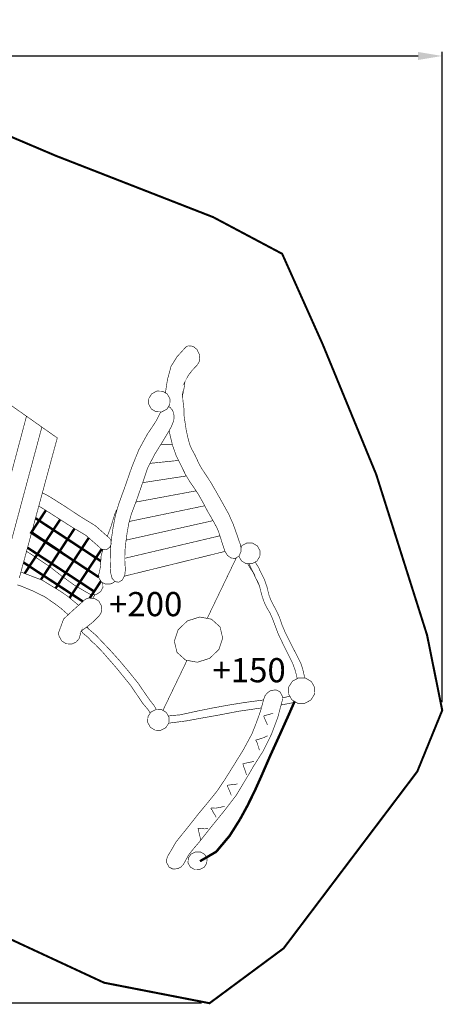
# Model space of a CAD drawing. Extents: x -579 to 809, y -1716 to -495.
# Drawn here: x 284 to 809, y -1716 to -495 of the extents above; entities that cross this region are included whole.
import ezdxf

# ---------------------------------------------------------------- set-up
doc = ezdxf.new("R2010")
doc.units = 0
doc.header["$LTSCALE"] = 20
doc.header["$MEASUREMENT"] = 0
doc.header["$PDMODE"] = 35
doc.header["$PDSIZE"] = 0.000315
doc.linetypes.add('STRICHLINIEX2', pattern=[1.5, 1, -0.5])
doc.layers.get('0').update_dxf_attribs({"linetype": 'CONTINUOUS'})
doc.layers.get('Defpoints').update_dxf_attribs({"linetype": 'CONTINUOUS'})
doc.styles.get("Standard").update_dxf_attribs({"font": 'ARIAL.TTF', "height": 30})
doc.dimstyles.new('Kopie von ISO-25', dxfattribs={"dimtxt": 30, "dimasz": 30, "dimexe": 5, "dimexo": 10, "dimgap": 10, "dimtad": 1, "dimdec": 0, "dimtxsty": 'Standard', "dimcen": 2.5, "dimclrd": 256, "dimclre": 256, "dimclrt": 256, "dimadec": 0, "dimazin": 0, "dimtfac": 1, "dimtdec": 0, "dimtmove": 0, "dimatfit": 3, "dimfxl": 0, "dimarcsym": 0})

# ---------------------------------------------------------------- blocks, each defined once
blk = doc.blocks.new('*D4')
at = {"linetype": 'Continuous', "lineweight": -2}
for p, q in [((-491.9762430910006, -1264.853754631596), (-491.9762430910005, -535.1952571711918)), ((808.0217249136699, -1341.699754004022), (808.0217249136699, -535.1952571711918)), ((-461.9762430910005, -540.1952571711918), (778.0217249136699, -540.1952571711918))]:
    blk.add_line(p, q, dxfattribs=at)
at = {"linetype": 'Continuous'}
for points in [[(-461.9762430910005, -535.1952571711918), (-461.9762430910005, -545.1952571711918), (-491.9762430910005, -540.1952571711918)], [(778.0217249136699, -535.1952571711918), (778.0217249136699, -545.1952571711918), (808.0217249136699, -540.1952571711918)]]:
    blk.add_solid(points, dxfattribs=at)
at = {"layer": 'Defpoints', "color": 0, "linetype": 'Continuous'}
for p in [(808.0217249136699, -540.1952571711918), (-491.9762430910006, -1274.853754631596), (808.0217249136699, -1351.699754004022)]:
    blk.add_point(p, dxfattribs=at)
at = {"linetype": 'Continuous', "insert": (158.0227409113347, -514.8678356159394), "char_height": 30, "attachment_point": 5}
blk.add_mtext('1300', dxfattribs=at)
blk = doc.blocks.new('*D5')
at = {"linetype": 'Continuous', "lineweight": -2}
for p, q in [((133.4883863179897, -584.9715282993595), (-539.197084516023, -584.9715282993594)), ((-534.197084516023, -614.9715282993594), (-534.1970845160232, -1684.969719041979)), ((509.6434877399565, -1714.969719041979), (-539.1970845160231, -1714.969719041979))]:
    blk.add_line(p, q, dxfattribs=at)
at = {"linetype": 'Continuous'}
for points in [[(-539.197084516023, -614.9715282993594), (-529.197084516023, -614.9715282993594), (-534.197084516023, -584.9715282993594)], [(-539.1970845160232, -1684.969719041979), (-529.1970845160232, -1684.969719041979), (-534.1970845160232, -1714.969719041979)]]:
    blk.add_solid(points, dxfattribs=at)
at = {"layer": 'Defpoints', "color": 0, "linetype": 'Continuous'}
for p in [(143.4883863179897, -584.9715282993595), (-534.1970845160232, -1714.969719041979), (519.6434877399565, -1714.96971904198)]:
    blk.add_point(p, dxfattribs=at)
at = {"linetype": 'Continuous', "insert": (-559.5245060712754, -1149.97062367067), "char_height": 30, "attachment_point": 5, "rotation": 90}
blk.add_mtext('1130', dxfattribs=at)

msp = doc.modelspace()

# ---------------------------------------------------------------- linework, layer by layer
at = {"linetype": 'STRICHLINIEX2', "const_width": 2.539994161921111, "flags": 128}
msp.add_lwpolyline([(-250.7237876004906, -1376.900560080939), (-343.8425135706805, -1402.904512311855), (-427.5114452608591, -1364.015677696345), (-491.9762430910006, -1274.853754631596), (-487.6292970822889, -1165.915183022713), (-487.1063122843493, -1015.491394766005), (-488.1192619561235, -910.9947649474893), (-437.4453624281325, -845.6897370485843), (-239.9128104491058, -647.6433442506009), (-157.7290133454025, -615.6853917047257), (143.4883863179897, -584.9715282993595), (328.8048363752568, -663.8091370941478), (524.0973675028853, -740.0371558869786), (609.6512288606255, -785.5309913211474), (659.8879953933498, -897.7657133539556), (726.21791093659, -1059.177262355719), (789.207734156904, -1258.378844498543), (808.0217249136699, -1351.699754004022), (777.1209179379863, -1427.579539597254), (611.4840886478677, -1646.868919569048), (519.6434877399565, -1714.96971904198), (388.9287841826751, -1689.531931509756), (186.4412115925728, -1595.349963983386), (56.9835511460262, -1499.410320496966), (-76.74917347444986, -1401.120420412521), (-140.2030536281469, -1314.176674249378), (-250.7237876004906, -1376.900560080939)], dxfattribs=at)
at = {"linetype": 'Continuous'}
for points, const_width in [([(465.0618612680012, -958.1395214824488), (465.0539332119481, -957.9323330632944), (466.149940692817, -949.9150954906065), (467.5474454807061, -941.210535497703), (472.0066592313747, -924.9581288532345), (479.4231881847682, -913.1171840691907), (489.4754690799872, -902.0707494589958), (489.4785170729815, -902.0765914455682), (490.7030482584436, -900.9950619314221), (492.0962350562573, -900.1713418247111), (493.645377495613, -899.6376890512915), (499.199582729486, -900.2345876793429), (504.0306516254599, -904.0742968539191), (507.099472571893, -910.330556474147), (507.6171233820925, -915.3094530303448), (506.6872315194131, -919.7767947623317), (504.4964865547562, -923.3076406468181), (504.4985185500858, -923.3106886398124)], 0.7619982485763334), ([(504.4985185500858, -923.3106886398124), (498.1117032299352, -930.1229529820848), (493.3220362388005, -936.3990245567757), (488.9303863328389, -944.8485691358226), (489.1074239259248, -944.5866957377284), (488.3108817567463, -950.622991863534), (487.3172360406028, -956.2795588621323), (485.9494491844083, -962.1266254228747), (485.9453851937492, -960.9175882018003), (486.8694350698561, -969.1725692280438), (487.867652775491, -977.2482266664558), (488.1305421712499, -985.4544398047906), (487.9184526587295, -985.4115139034541), (489.3365313993302, -994.9563039651212), (490.7350521848838, -1004.122888896078), (492.8244513824801, -1013.670472951324), (494.9580464784939, -1021.654182601074), (497.2760451506631, -1027.273411685492), (501.3065078867995, -1034.523317021863), (503.8846019611494, -1040.102668197939), (506.5592158136524, -1045.776507156839), (509.4634451383929, -1051.097286927231), (521.5952192539768, -1069.640006307504), (532.5077961718384, -1088.711298472872), (543.3423952689292, -1108.229121611907), (548.8999024952125, -1120.70176294402), (553.4035661437149, -1133.337217901913), (557.8483019276606, -1146.281028151063), (557.8472859299958, -1146.282044148728), (558.0271175166598, -1146.806298943748), (558.1922171371847, -1147.339189718919), (558.3413147944894, -1147.882240470738), (558.642050103261, -1154.784674605758), (556.2112756903024, -1160.318813885752), (551.571214355305, -1163.294163047027), (546.410962215946, -1162.861094042419), (541.8062067997993, -1159.589835561281), (538.5852402030671, -1154.137992092134), (535.8847184101126, -1146.091290587167), (533.3975561267595, -1138.077609006306), (530.8253040389818, -1130.094153355972), (528.7265068629864, -1125.255210478096), (526.0536710063969, -1120.289267892124), (523.5154548403891, -1115.648190559462), (517.4103248727955, -1105.225070516602), (511.9366374538556, -1094.728290643047), (506.0354690174643, -1084.23430476307), (500.6654133603306, -1075.996849696544), (495.1272100896779, -1068.069527917188), (490.0205518271355, -1059.625317325881), (484.0805214800667, -1047.599714966266), (478.2946687786266, -1035.856813956872), (473.8456150046056, -1023.25336292542), (470.907095758679, -1011.282624439702), (469.6046770479813, -1004.754125526706)], 0.7619982485763334), ([(454.3844337353822, -955.7654640437595), (461.4806694249575, -955.9755215609504), (467.3246879927055, -959.5068754442692), (470.6594463278918, -965.5995594404694), (470.365061004525, -972.5388234908379), (466.6868954586471, -978.2914022687569), (460.4164118711125, -981.619556619122), (453.3204301809535, -981.4094991019313), (447.4764116132054, -977.8781452186123), (444.1416532780191, -971.7854612224121), (444.4360386013858, -964.8461971720436), (448.1142041472639, -959.0936183941246), (454.3844337353822, -955.7654640437595)], 0.7619982485763334), ([(270.8463985663298, -984.33501883284), (273.6940750452221, -973.5174832414261), (280.0610784109097, -978.0201308922638), (286.4235097871059, -982.503982586303), (292.7839091679725, -986.9784363019432), (286.7664089989652, -1009.638740218106), (280.7448448392988, -1032.296250140691), (274.7227726808001, -1054.945378082542), (268.7037485152956, -1077.580282057085), (262.691074335196, -1100.19512007775), (256.6745901638535, -1122.834596041785), (250.6583599919271, -1145.477119998815), (244.6439078159141, -1168.11659596285), (238.6325036328954, -1190.746673948486), (232.6251634405358, -1213.361003970319), (226.0630885232126, -1210.476586600041), (219.4786616572645, -1207.567785285809), (212.8561348788876, -1204.637902020033)], 0.7619982485763334), ([(468.5496729878915, -975.378054745635), (470.3869049543176, -975.676478279059), (473.9733767109502, -979.7158309947622), (475.6774587941832, -986.163606174799), (475.678728791264, -988.8725099484878), (475.3277015980866, -991.4820999504456), (474.6573971387556, -993.9304003231213), (474.6634931247443, -993.9344643137804), (474.6431731714488, -993.9852641970188), (474.6228532181534, -994.0363180796735), (474.602533264858, -994.0863559646632), (474.4577535976285, -994.4749750714373), (474.3056079473296, -994.8564821945577), (474.1455883151285, -995.2303693351926), (473.1643885703784, -997.6845116944407), (472.1356909348003, -1000.090648164029), (471.0046315344969, -1002.397470861885), (461.4654294599859, -1018.455567952967), (451.7253138472671, -1034.100153994488), (442.9755419582812, -1051.072394984444), (436.3700331407891, -1070.558468196455), (429.6634325556527, -1089.846167864419), (422.5207149729142, -1108.944129968487), (419.5979436907917, -1119.673319307858), (417.5217524628374, -1131.388026382055), (415.9896279843665, -1142.661028471493), (414.7498568339328, -1154.426281429512), (414.6434310785484, -1165.523769922361), (415.3297375010994, -1177.376144680134), (414.5512292904706, -1184.403038529088), (411.6243940176889, -1189.962323751285), (407.1786422360784, -1192.857917095875), (402.48193903127, -1192.09515684905), (398.8957212740537, -1188.055550133931), (397.1916391908208, -1181.60802895331)], 0.7619982485763334), ([(232.6251634405358, -1213.361003970319), (238.6325036328954, -1190.746673948486), (244.6439078159141, -1168.11659596285), (250.6583599919271, -1145.477119998815), (256.6745901638535, -1122.834596041785), (262.691074335196, -1100.19512007775), (268.7037485152956, -1077.580282057085), (274.7227726808001, -1054.945378082542), (280.7448448392988, -1032.296250140691), (286.7664089989652, -1009.638740218106), (292.7839091679725, -986.9784363019432), (299.1651365009669, -991.4772739615379), (305.5105499162783, -995.9651896462362), (311.83792937304, -1000.447517343778), (305.8925650382312, -1022.63766834057), (299.9433907121796, -1044.825025343783), (293.9939623867118, -1067.003746366846), (288.0475820542383, -1089.167989423186), (282.1080597060019, -1111.312166525646), (276.1632033700255, -1133.48148957031), (270.219363031714, -1155.654114607384), (264.2778086881481, -1177.823183652632), (264.2526080074393, -1177.917217619859)], 0.7619982485763334), ([(397.1916391908208, -1181.60802895331), (396.4850128149743, -1167.21210404179), (396.6198865049723, -1153.484959593104), (398.0887651288114, -1139.033154810021), (400.18400631298, -1124.530042144868), (403.0089878198687, -1110.085349345439), (406.9076248590014, -1096.290133053212), (415.1303479593887, -1073.600365204771), (423.0927216581789, -1050.681489882925), (431.9646672663531, -1028.652628515415), (442.9166140937247, -1008.632394531153), (448.4306874198392, -1000.619982947373), (454.0489005065924, -991.9047549789891), (458.5535801527595, -982.6243783095781), (458.5586601410834, -982.6274263025723), (459.072760939162, -981.5797814349318)], 0.7619982485763334), ([(282.1080597060019, -1111.312166525646), (288.0475820542383, -1089.167989423186), (293.9939623867118, -1067.003746366846), (299.9433907121796, -1044.825025343783), (305.8925650382312, -1022.63766834057), (311.83792937304, -1000.447517343778), (318.2290626832659, -1004.942037013298), (324.598098044283, -1009.412680737695), (330.9529094379935, -1013.857416521641), (325.0611389800013, -1035.58147858972), (319.1696225214253, -1057.302746664221), (313.2811540558436, -1079.019188749814), (307.3982735774181, -1100.72877285117), (301.5237750797269, -1122.429212973543), (295.6495305814519, -1144.143115064974), (289.7768100796741, -1165.849905172752), (283.9043435773125, -1187.551107293373)], 0.7619982485763334), ([(459.3062289743471, -1021.923678509515), (463.4908208047018, -1021.893196051711), (469.8766201271877, -1021.844428163802), (473.4935017456796, -1021.818948042549)], 0.7619982485763334), ([(473.4935017456796, -1021.818948042549), (469.8766201271877, -1021.844428163802), (463.4908208047018, -1021.893196051711), (459.3062289743471, -1021.923678509515)], 0.7619982485763334), ([(445.8909245454128, -1045.417324603809), (449.2109736263814, -1045.079024759975), (459.1746087253492, -1044.062265096958), (469.1384978237334, -1043.045251434525), (479.0988309302909, -1042.028491771508), (481.2279805193256, -1041.810230190947)], 0.7619982485763334), ([(481.2279805193256, -1041.810230190947), (479.0988309302909, -1042.028491771508), (469.1384978237334, -1043.045251434525), (459.1746087253492, -1044.062265096958), (449.2109736263814, -1045.079024759975), (445.8909245454128, -1045.417324603809)], 0.7619982485763334), ([(436.7768081208065, -1069.358492954511), (440.561023507959, -1068.778694287196), (454.254640033708, -1066.679389112369), (467.9474945612086, -1064.580337936957), (481.6413650863739, -1062.480016764464), (490.8878158103297, -1061.059397958624)], 0.7619982485763334), ([(490.8878158103297, -1061.059397958624), (481.6413650863739, -1062.480016764464), (467.9474945612086, -1064.580337936957), (454.254640033708, -1066.679389112369), (440.561023507959, -1068.778694287196), (436.7768081208065, -1069.358492954511)], 0.7619982485763334), ([(312.4946267397175, -1081.921709203879), (320.915868507746, -1086.374503843905), (340.4367396397745, -1098.718113472593), (359.248952400627, -1111.150114898116), (378.2514107242074, -1122.863551975231), (395.2427016703787, -1137.892189432486), (395.7677184636478, -1138.426350204738), (396.2470153620023, -1139.010040863147), (396.6767823741994, -1139.641229412385), (396.6808463648584, -1139.646817399541), (396.6854183543499, -1139.652405386697), (396.6897363444252, -1139.65824737327), (396.6877043490957, -1139.660025369183), (396.9198598154952, -1140.061090447351), (397.1314413291832, -1140.476887491657), (397.3216868919111, -1140.909194498016), (397.8517836735041, -1145.322434354354), (396.1662435476533, -1149.301843207836), (392.6277776806809, -1151.991189026478), (388.654718812604, -1152.574625685471), (384.9623292994192, -1151.33866452628), (382.1726537113813, -1148.546194944664)], 0.7619982485763334), ([(428.3274625850987, -1093.41824019883), (432.7165055382818, -1092.604093525433), (449.9805918574434, -1089.393540904764), (467.2395981882812, -1086.180194290518), (484.5036845074428, -1082.965323679774), (501.777930803252, -1079.748421073701), (502.9667880803252, -1079.527068386552)], 0.7619982485763334), ([(502.9667880803252, -1079.527068386552), (501.777930803252, -1079.748421073701), (484.5036845074428, -1082.965323679774), (467.2395981882812, -1086.180194290518), (449.9805918574434, -1089.393540904764), (432.7165055382818, -1092.604093525433), (428.3274625850987, -1093.41824019883)], 0.7619982485763334), ([(382.1726537113813, -1148.546194944664), (366.5976635098972, -1134.888392336598), (348.0597701185321, -1123.809699800547), (330.4428786102797, -1112.496311803934), (311.210042816213, -1100.20782004856), (307.9973972558669, -1098.517827731325)], 0.7619982485763334), ([(420.1964761444429, -1117.476168932028), (431.4165365262106, -1115.144509717153), (450.93867765532, -1111.086869043484), (470.4625967803429, -1107.023132383826), (489.9796579211286, -1102.954569735261), (509.5099270315561, -1098.882197095453), (513.6518997281834, -1098.017614482902)], 0.7619982485763334), ([(513.6518997281834, -1098.017614482902), (509.5099270315561, -1098.882197095453), (489.9796579211286, -1102.954569735261), (470.4625967803429, -1107.023132383826), (450.93867765532, -1111.086869043484), (431.4165365262106, -1115.144509717153), (420.1964761444429, -1117.476168932028)], 0.7619982485763334), ([(316.7774345374917, -1103.765009846175), (308.4838670822231, -1116.376152886269), (303.9665961000489, -1113.405414380011)], 3.009893081876517), ([(308.4838670822231, -1116.376152886269), (316.7774345374917, -1103.765009846175)], 3.009893081876517), ([(392.9249055543497, -1135.842120509649), (397.1090893805584, -1124.949903179833), (402.4446011170899, -1107.686324859504), (402.4486651077489, -1107.686324859504), (404.0783253620375, -1103.872269625963), (405.056424032995, -1102.840554530968)], 0.7619982485763334), ([(298.5867798302975, -1131.426126294484), (308.4838670822231, -1116.376152886269), (326.0718026570297, -1127.942270301992), (316.1749694045203, -1142.992243710208), (298.5867798302975, -1131.426126294484)], 3.009893081876517), ([(303.9665961000489, -1113.405414380011), (308.4838670822231, -1116.376152886269), (299.4414346984511, -1130.126498160316)], 3.009893081876517), ([(334.5114002133473, -1115.109074869799), (326.0718026570297, -1127.942270301992), (308.4838670822231, -1116.376152886269)], 3.009893081876517), ([(326.0718026570297, -1127.942270301992), (334.5114002133473, -1115.109074869799)], 3.009893081876517), ([(416.2655826398677, -1140.63062072606), (432.9047191056802, -1136.901337709921), (454.1291643221092, -1132.144436643475), (475.3536095385382, -1127.387281577613), (496.5833887427073, -1122.628348515837), (517.8218039270267, -1117.863065468657), (523.9709498036505, -1116.481053960714)], 0.7619982485763334), ([(523.9709498036505, -1116.481053960714), (517.8218039270267, -1117.863065468657), (496.5833887427073, -1122.628348515837), (475.3536095385382, -1127.387281577613), (454.1291643221092, -1132.144436643475), (432.9047191056802, -1136.901337709921), (416.2655826398677, -1140.63062072606)], 0.7619982485763334), ([(299.0138676121593, -1131.706982229711), (316.1749694045203, -1142.992243710208), (306.2768661549298, -1158.042979116671), (294.0622212210954, -1150.010138893359)], 3.009893081876517), ([(299.5157793868734, -1129.851686091139), (306.3063300872082, -1134.536349145756), (320.6184351913851, -1143.917309583979), (334.8749144234158, -1153.395043799772), (347.5527872838127, -1163.548924461467), (360.7401829730909, -1173.55091347228), (374.4508174597249, -1182.100025822474), (380.3166799772655, -1185.31210243964), (381.1434480769708, -1185.687767576188), (381.9394822473168, -1186.123630574374), (382.3628972381032, -1186.398194243841)], 0.7619982485763334), ([(316.1749694045203, -1142.992243710208), (326.0718026570297, -1127.942270301992), (343.6597382318362, -1139.5081337183), (333.7629049793268, -1154.558107126515), (316.1749694045203, -1142.992243710208)], 3.009893081876517), ([(352.312296239268, -1126.351112052659), (343.6597382318362, -1139.5081337183), (326.0718026570297, -1127.942270301992)], 3.009893081876517), ([(343.6597382318362, -1139.5081337183), (352.312296239268, -1126.351112052659)], 3.009893081876517), ([(414.6662311449422, -1163.146305242612), (433.6080434891162, -1158.675183663573), (456.6917644320714, -1153.215212213107), (479.7785333680209, -1147.755240762642), (502.8602223156466, -1142.298825304003), (525.9543572346658, -1136.835043862294), (532.4976891986032, -1135.284707118395)], 0.7619982485763334), ([(532.4976891986032, -1135.284707118395), (525.9543572346658, -1136.835043862294), (502.8602223156466, -1142.298825304003), (479.7785333680209, -1147.755240762642), (456.6917644320714, -1153.215212213107), (433.6080434891162, -1158.675183663573), (414.6662311449422, -1163.146305242612)], 0.7619982485763334), ([(306.2768661549298, -1158.042979116671), (316.1749694045203, -1142.992243710208), (333.7629049793268, -1154.558107126515), (323.8648017297364, -1169.609096532395), (306.2768661549298, -1158.042979116671)], 3.009893081876517), ([(333.7629049793268, -1154.558107126515), (343.6597382318362, -1139.5081337183), (361.2476738066428, -1151.073997134608), (351.3508405541334, -1166.123970542823), (333.7629049793268, -1154.558107126515)], 3.009893081876517), ([(369.9556080869494, -1137.832994137878), (361.2476738066428, -1151.073997134608), (343.6597382318362, -1139.5081337183)], 3.009893081876517), ([(361.2476738066428, -1151.073997134608), (369.9556080869494, -1137.832994137878)], 3.009893081876517), ([(565.9902532136987, -1144.131177092413), (573.0864889032739, -1144.341234609604), (578.930507471022, -1147.872334493507), (582.2652658062083, -1153.965018489707), (581.9708804828416, -1160.904536539491), (578.2927149369635, -1166.657369316826), (572.0222313494289, -1169.986031666024), (564.92624965927, -1169.775974148833), (559.0819770921057, -1166.244620265514), (555.9352890683448, -1160.495784943865)], 0.7619982485763334), ([(558.412032622695, -1149.505346029426), (559.7197696261641, -1147.45983944161), (565.9902532136987, -1144.131177092413)], 0.7619982485763334), ([(294.0622212210954, -1150.010138893359), (306.2768661549298, -1158.042979116671), (296.3800329024205, -1173.093968522551), (289.110183011962, -1168.313368988115)], 3.009893081876517), ([(368.7477685679634, -1206.235050349049), (352.0808348762695, -1196.426100894542), (336.5147346543521, -1185.254952570997), (321.2658797032587, -1173.266180126729), (300.9471964049708, -1159.741473212748), (292.8511412704283, -1154.486540977352)], 0.7619982485763334), ([(296.3800329024205, -1173.093968522551), (306.2768661549298, -1158.042979116671), (323.8648017297364, -1169.609096532395), (313.967968477227, -1184.660085938275), (296.3800329024205, -1173.093968522551)], 3.009893081876517), ([(323.8648017297364, -1169.609096532395), (333.7629049793268, -1154.558107126515), (351.3508405541334, -1166.123970542823), (341.4527373045429, -1181.174959948703), (323.8648017297364, -1169.609096532395)], 3.009893081876517), ([(351.3508405541334, -1166.123970542823), (361.2476738066428, -1151.073997134608), (378.8356093814493, -1162.640114550332), (368.9387761289398, -1177.690087958547), (351.3508405541334, -1166.123970542823)], 3.009893081876517), ([(386.0317252987342, -1151.696625655307), (378.8356093814493, -1162.640114550332), (361.2476738066428, -1151.073997134608)], 3.009893081876517), ([(378.8356093814493, -1162.640114550332), (386.0317252987342, -1151.696625655307)], 3.009893081876517), ([(383.0718116447013, -1180.541993403552), (384.3865126229117, -1173.92911860299), (384.8612375317747, -1166.70385120999), (385.3407884295455, -1159.783129117003), (387.5590337937512, -1152.2078647787)], 0.7619982485763334), ([(538.866944717485, -1154.614808249965), (534.4435257226385, -1155.706184487703), (509.8233623111372, -1161.772960543452), (485.212596878035, -1167.83313261438), (460.6051334373433, -1173.891526689394), (435.9936060059924, -1179.946618771998), (414.0603509747807, -1185.335421909762)], 0.7619982485763334), ([(558.3618961733566, -1148.354621358166), (559.0624191370589, -1149.632042448885), (558.4244111464873, -1149.789456151094)], 0.7619982485763334), ([(559.0603871417294, -1149.625184464648), (558.4227144500046, -1149.750513814171)], 0.7619982485763334), ([(558.4707113919777, -1150.85213281596), (559.0603871417294, -1149.625184464648)], 0.7619982485763334), ([(558.4707113919777, -1150.85213281596), (559.0603871417294, -1149.625184464648)], 0.7619982485763334), ([(289.110183011962, -1168.313368988115), (296.3800329024205, -1173.093968522551), (290.5131121496787, -1182.015482405303)], 3.009893081876517), ([(290.5131121496787, -1182.015482405303), (296.3800329024205, -1173.093968522551), (313.967968477227, -1184.660085938275), (310.6765764067968, -1189.664616795036)], 3.009893081876517), ([(313.967968477227, -1184.660085938275), (323.8648017297364, -1169.609096532395), (341.4527373045429, -1181.174959948703), (331.5559040520335, -1196.225949354583), (313.967968477227, -1184.660085938275)], 3.009893081876517), ([(341.4527373045429, -1181.174959948703), (351.3508405541334, -1166.123970542823), (368.9387761289398, -1177.690087958547), (359.0406728793495, -1192.741077364427), (341.4527373045429, -1181.174959948703)], 3.009893081876517), ([(368.9387761289398, -1177.690087958547), (378.8356093814493, -1162.640114550332), (384.8679527781933, -1166.606938964668)], 3.009893081876517), ([(384.8679527781933, -1166.606938964668), (378.8356093814493, -1162.640114550332)], 3.009893081876517), ([(516.7303145378572, -1237.702085734681), (552.9007652612146, -1162.441614365626)], 0.7619982485763334), ([(516.7303145378572, -1237.702085734681), (552.9007652612146, -1162.441614365626)], 0.7619982485763334), ([(628.4700258211807, -1312.313842459111), (628.1639763097875, -1311.490122424314), (625.8236256889934, -1302.21660373914), (622.4832793666509, -1292.957817020105), (613.253448581062, -1274.73208891124), (604.6776662921677, -1256.725308299133), (597.5491726767361, -1237.674844085892), (594.8229969427463, -1231.569460118882), (591.2136652386563, -1225.396766306582), (588.024194569532, -1219.284016356502), (585.3615186895902, -1212.044270996779), (583.2942174412025, -1204.746105771331), (581.4522136749773, -1197.059067439693), (578.9655593904565, -1191.456094317911), (575.9063904218388, -1185.972500921739), (573.610235699462, -1180.309075938904), (573.7641593456746, -1180.564091352761), (571.3773268317173, -1177.554198270884), (568.6140671829633, -1172.998210742646), (566.8937263144127, -1169.834216021397)], 0.7619982485763334), ([(568.5480324491243, -1169.883187320155), (581.6372503805592, -1197.831261435519)], 0.7619982485763334), ([(576.1804841674767, -1167.778638982404), (577.4380069014773, -1169.770132162261), (580.4275800300584, -1174.480297336127), (582.5243452107242, -1179.219926442272), (582.4351914156407, -1179.171920552612), (587.3571921026115, -1188.770050491679), (590.7252243613189, -1198.329064520653), (593.3292263761205, -1208.876898276863), (595.3028018399331, -1214.16465812315), (598.4399486293219, -1220.618021290343), (601.2161622483017, -1225.588027866974), (605.9542673579492, -1235.498069089126), (609.5239751531133, -1245.811207384774), (613.8201212785866, -1256.003949957147), (620.1149888100757, -1268.497419241389), (626.478944182769, -1280.950248619039), (632.8271515916584, -1293.409681981511), (635.2828179474038, -1301.09799031023), (637.0590358648352, -1308.91431434471), (637.9732813611517, -1311.711526601575)], 0.7619982485763334), ([(285.9012788791682, -1180.171602175729), (289.5167146774934, -1181.637492885588), (312.074656828931, -1190.194987216517), (332.2828503811754, -1202.573902764056), (332.9468048551015, -1203.059803647231), (333.6590192181042, -1203.466456712555), (334.3897755384889, -1203.855075819329), (343.379068876944, -1209.931249853476), (351.6701178202868, -1216.72675023428), (357.3219826229089, -1221.520859186306)], 0.7619982485763334), ([(310.6765764067968, -1189.664616795036), (313.967968477227, -1184.660085938275), (331.5559040520335, -1196.225949354583), (328.7886827141255, -1200.433483515421)], 3.009893081876517), ([(331.5559040520335, -1196.225949354583), (341.4527373045429, -1181.174959948703), (359.0406728793495, -1192.741077364427), (349.1438396268401, -1207.792066770307), (331.5559040520335, -1196.225949354583)], 3.009893081876517), ([(359.0406728793495, -1192.741077364427), (368.9387761289398, -1177.690087958547), (382.3844719699835, -1186.532516614265)], 3.009893081876517), ([(382.3844719699836, -1186.532516614265), (368.9387761289398, -1177.690087958547)], 3.009893081876517), ([(402.2343861256826, -1191.816306972256), (400.5159835499431, -1193.333404002987), (397.1106133770555, -1194.907946383962), (390.8993116534936, -1195.168803784391), (385.6775916554162, -1192.572929750907), (382.5686388012247, -1187.679122999134), (382.1784956979536, -1185.250126582089), (382.3639152717739, -1182.847546104328), (383.0796856266033, -1180.546057394211), (383.0718116447013, -1180.541993403552)], 0.7619982485763334), ([(344.5723898655714, -1233.130297433356), (342.3381792693887, -1231.37083257542), (335.6554546293742, -1225.385844331685), (328.4317112328706, -1219.887010970542), (323.6743021675924, -1216.703890286823), (319.1462545751356, -1213.355161983746), (314.3748755419667, -1210.368890847575), (300.1003623513863, -1203.440548772103), (285.0364189752808, -1197.231025044455), (281.5855235234218, -1196.118134958416)], 0.7619982485763334), ([(328.7886827141255, -1200.433483515421), (331.5559040520335, -1196.225949354583), (349.1438396268401, -1207.792066770307), (346.2106016752783, -1212.252027639355)], 3.009893081876517), ([(349.1438396268401, -1207.792066770307), (359.0406728793495, -1192.741077364427), (376.6286084541561, -1204.306940780735), (371.1903655401658, -1212.57679934607)], 3.009893081876517), ([(385.0225601673163, -1191.541843829239), (376.6286084541561, -1204.306940780735), (359.0406728793495, -1192.741077364427)], 3.009893081876517), ([(387.3031047551161, -1193.381021193603), (387.4817495086288, -1199.22974645047), (384.6044441220045, -1204.626218046888), (379.2778223650398, -1207.970882359306), (375.5501269330043, -1208.491327163083), (371.9634011769556, -1207.869282592829), (368.7518325586225, -1206.22895436306), (368.7477685679634, -1206.235050349049)], 0.7619982485763334), ([(387.3996891143255, -1193.429036182956), (387.3088464888198, -1193.569002213314)], 0.7619982485763334), ([(346.2106016752783, -1212.252027639355), (349.1438396268401, -1207.792066770307), (362.7074947768245, -1216.710771389247)], 3.009893081876517), ([(362.7074947768245, -1216.710771389247), (349.1438396268401, -1207.792066770307)], 3.009893081876517), ([(377.8303857360854, -1208.172967236161), (374.8860291299825, -1212.70949294556)], 0.7619982485763334), ([(382.9465899325186, -1234.450829496166), (375.7769484116639, -1241.683462872236), (368.4782751873836, -1247.564565354748), (360.5778773461442, -1253.467765786469), (360.7828548750112, -1253.129946562934), (360.1656362936644, -1254.646831076433), (359.7859071664572, -1255.99505997758), (359.5626416796243, -1257.592970304845), (359.5598476860462, -1257.592970304845), (357.9261234410985, -1262.864728187912), (354.3442236739573, -1267.035144602371), (349.2108954727148, -1269.465919015329), (342.1791756348524, -1269.213443595634), (336.369192988874, -1265.601825896799), (333.0308786618612, -1259.407796133538), (332.7745932509233, -1257.960253460659), (332.6780734727703, -1256.522616765011), (332.7357313402459, -1255.102760028498), (332.7370013373268, -1255.095394045428), (332.7382713344078, -1255.08726606411), (332.7387793332402, -1255.07990008104), (332.7428433238993, -1255.045102161022), (332.7466533151422, -1255.01055824042), (332.7497013081364, -1254.975760320402), (338.7514535133398, -1238.55546006183), (349.9998176594075, -1228.071888157917), (362.5628827836855, -1216.831905992584), (362.5707567655875, -1216.840033973902), (364.5778601523375, -1214.942658334947), (366.9685026575377, -1213.476827704102), (369.6936623938628, -1212.523059896301), (376.7253822317252, -1212.775535315996), (382.5353648777036, -1216.387153014831), (385.8736792047165, -1222.580928778676), (386.1670485304184, -1226.888504877878), (385.1322549088517, -1230.934461578402), (382.9397319482814, -1234.446003507258), (382.9465899325186, -1234.450829496166)], 0.7619982485763334), ([(492.2214567684401, -1240.783796940083), (507.5536235280445, -1236.007845917423), (522.0775641453256, -1238.689317754163), (532.6683238028719, -1248.251887774964), (535.9560922460626, -1262.13778185877), (531.3190789040593, -1276.160327628488), (519.7555014824973, -1287.302774018004), (504.4230807234767, -1292.07897904008), (489.8993941056118, -1289.39750720334), (479.3083804486494, -1279.83493718254), (476.0208660048748, -1265.949297098149), (480.6578793468781, -1251.927005327848), (492.2214567684401, -1240.783796940083)], 0.7619982485763334), ([(446.2655963962176, -1355.40865347926), (443.7083302739954, -1351.175753208418), (440.2503822219561, -1346.976380860514), (436.9704877606673, -1343.178581589609), (421.9347383197592, -1320.940424703158), (404.7674257781667, -1299.756873392736), (387.0258205565639, -1279.387898210042), (382.4881209862918, -1274.681797026834), (378.1114570458856, -1270.10218755289), (373.2087603145454, -1265.938883122085), (369.1546756327032, -1261.123816189332), (369.0947317704818, -1261.190872035206), (365.8945931258775, -1258.728093695808), (361.9410922128472, -1255.30138757196), (361.7988525397797, -1254.575965239315), (360.4975323091056, -1253.831159058238)], 0.7619982485763334), ([(367.1557417383553, -1248.552766225661), (378.6839717299825, -1258.446408343251), (397.2810469853204, -1278.019349355598), (407.7336309604582, -1289.673858568157), (419.7480573457613, -1303.96488172079), (431.53464625474, -1318.618616039746), (441.9676722748309, -1333.965768764905), (446.2262264867079, -1339.901989120731), (450.8259019145307, -1345.760993654035), (453.784517397611, -1350.682736093285)], 0.7619982485763334), ([(367.7608857817635, -1248.100600822084), (369.9328050151489, -1250.936069665864)], 0.7619982485763334), ([(461.8812652189582, -1351.827434557586), (491.723456880011, -1289.734279338865)], 0.7619982485763334), ([(461.8812652189582, -1351.827434557586), (491.723456880011, -1289.734279338865)], 0.7619982485763334), ([(630.0471279814358, -1311.476660455256), (638.7389880035298, -1311.734215863275), (645.8979615489045, -1316.059825921026), (649.9830341595223, -1323.522836767583), (649.621846989697, -1332.023435229284), (645.1164053452814, -1339.070395032118), (637.4352090002158, -1343.147593660834), (628.7433489781216, -1342.890292252231), (621.5846294321632, -1338.564428195063), (617.5000648203779, -1331.101671347923), (617.8607439913707, -1322.601072886222), (622.3659316363702, -1315.554113083388), (630.0471279814358, -1311.476660455256)], 0.7619982485763334), ([(609.8313144467056, -1339.338618415617), (604.2898091836424, -1360.270710304009), (596.3043215379786, -1381.548241398422), (586.2055587495964, -1402.071394226745), (574.3242280583781, -1420.740605316281), (567.2622822899889, -1432.926481307514), (559.9938349962354, -1445.005931543362), (552.716243723499, -1457.080301790886), (537.5453665931766, -1476.820120419672), (521.7085029935985, -1496.306193631683), (506.2074266222263, -1515.951270478229), (499.7941953627917, -1523.321571537876), (493.6456314950293, -1531.279627246591), (488.9684862452677, -1539.709105871758), (488.9585802680363, -1539.70631187818), (486.9966887773684, -1543.141907981595), (484.2085371858275, -1545.990765433605), (480.7373811641462, -1547.993296830864), (474.5778953214874, -1548.719735161173), (469.5347369129931, -1546.214792918687), (466.6924834458034, -1541.017202865148), (466.4234980640559, -1538.38627691223), (466.7092474072721, -1535.74214298967), (467.5035035817048, -1533.169128903644), (467.4974075957161, -1533.168112905979), (478.3594386297557, -1514.65384146032), (492.6296338302608, -1496.940176174498), (506.2704184774419, -1479.660341891533), (517.4136268652061, -1466.225296771467), (528.7633367783343, -1452.180399053124), (538.3574027267427, -1437.967353721262), (550.0459478610713, -1419.279600674344), (561.6979170794682, -1400.415572032588), (572.0453452963025, -1381.203564190649), (577.7453461950696, -1366.861233155945), (582.8555604494387, -1352.659871797228), (586.77629543778, -1337.966767568763), (586.7803594284392, -1337.967783566428), (588.5235574217656, -1333.475549891655), (591.6200643045637, -1329.691212589808), (595.8001326968373, -1327.097624551071), (601.9591105406636, -1326.37194821901), (607.0020149497417, -1328.876890461496), (609.8442684169315, -1334.073718516787), (610.0863298605626, -1335.818694506027), (610.0754078856662, -1337.581958453232), (609.8262344583819, -1339.337602417952), (609.8313144467056, -1339.338618415617)], 0.7619982485763334), ([(468.5954523125987, -1358.873564158401), (471.0081875263236, -1358.454614478235), (477.021877704088, -1357.846285876455), (483.082557773848, -1357.355559004372), (502.7606545444993, -1353.021566965886), (522.7653945643738, -1348.959862301558), (542.9710481224563, -1345.257312811726), (563.2506155106506, -1342.001294295559), (583.4778590191094, -1339.278166554563), (586.5112816736147, -1338.959916779418)], 0.7619982485763334), ([(626.5989909457279, -1341.594501674255), (608.3112880610938, -1345.080259082907)], 0.7619982485763334), ([(610.0843714742272, -1336.134860039525), (611.7017661475444, -1335.878384368832), (619.2186185638175, -1334.241577295065)], 0.7619982485763334), ([(617.5041288110369, -1357.878543802311), (625.0719701849566, -1340.671755059981)], 3.009893081876517), ([(453.2104484337423, -1350.665722380704), (460.3066841233175, -1350.876033897311), (466.1507026910656, -1354.407133781214), (469.4854610262518, -1360.499563777998), (469.1910757028852, -1367.439335827199), (465.5129101570072, -1373.192168604534), (459.2424265694725, -1376.520576954315), (452.1464448793135, -1376.310519437124), (446.3024263115655, -1372.779165553806), (442.9676679763792, -1366.686735557022), (443.262053299746, -1359.747217507237), (446.9399648462077, -1353.994384729902), (453.2104484337423, -1350.665722380704)], 0.7619982485763334), ([(583.893737483848, -1348.769263679226), (580.570073702542, -1349.253993625508), (555.6603509565817, -1352.89456725779), (530.8253040389818, -1357.648674330658), (510.7926240833262, -1361.17113823441), (490.7850900698737, -1364.858701758687), (470.7044042245577, -1367.40656990251), (468.9558756781706, -1367.807200295106)], 0.7619982485763334), ([(586.772231447121, -1358.58567817699), (598.0432015412298, -1355.543527169257), (598.3441908494174, -1355.059658281411)], 0.7619982485763334), ([(583.501226965399, -1434.150504494143), (594.8669388417475, -1408.029204532947), (605.7884057391759, -1383.974697821305), (617.5041288110369, -1357.878543802311)], 3.009893081876517), ([(591.4732526420047, -1369.883572209216), (589.8776283094859, -1366.124380849572), (588.1072523786268, -1362.406083395936), (586.772231447121, -1358.58567817699)], 0.7619982485763334), ([(576.8322182938589, -1388.585549223441), (581.224376198653, -1387.408007929974), (587.2766742876786, -1385.475834371001), (590.1801416141707, -1383.819504178012)], 0.7619982485763334), ([(577.9813116527121, -1389.970608039936), (577.5294466913062, -1389.738960572369), (577.083423716473, -1389.139013951323), (576.8322182938589, -1388.585549223441)], 0.7619982485763334), ([(581.416145757878, -1401.150646343048), (580.3023583178756, -1397.293919207587), (579.0343932322445, -1393.565207777887), (577.9813116527121, -1389.970608039936)], 0.7619982485763334), ([(590.1801416141707, -1383.819504178012), (591.747318012076, -1383.453491019279)], 0.7619982485763334), ([(560.9493807999502, -1417.906479830409), (574.7552650676562, -1415.098516284406)], 0.7619982485763334), ([(565.4162145331045, -1431.737510040318), (564.0143917551403, -1427.106592684304), (562.3512035779144, -1422.536635188175), (560.9493807999502, -1417.906479830409)], 0.7619982485763334), ([(557.4782247782687, -1486.79645548945), (566.5038400332392, -1470.254997509355), (575.7344328170767, -1451.485202651006), (583.501226965399, -1434.150504494143)], 3.009893081876517), ([(541.5933552890302, -1444.731358174458), (545.6840158868042, -1444.098391629308), (549.9230121436344, -1443.706470530123), (554.0144347396568, -1443.073503984972)], 0.7619982485763334), ([(546.5694578516499, -1457.204507505404), (545.0353013778496, -1452.925887339648), (543.0660439041121, -1448.749120939785), (541.5933552890302, -1444.731358174458)], 0.7619982485763334), ([(554.0144347396568, -1443.073503984972), (554.3144080501797, -1442.590397095375)], 0.7619982485763334), ([(521.3323298582179, -1472.778481709224), (526.8037312824122, -1473.085821002816), (532.6269218980325, -1472.123417214864), (538.3543547337484, -1470.751312368594)], 0.7619982485763334), ([(522.8995062561232, -1475.328381848376), (522.1070280776039, -1474.865594912074), (521.6528771214523, -1473.999710902275), (521.3323298582179, -1472.778481709224)], 0.7619982485763334), ([(527.9223447113222, -1484.362379084081), (526.2482345592, -1481.35147000454), (524.266277114653, -1478.411934760948), (522.8995062561232, -1475.328381848376)], 0.7619982485763334), ([(507.8165129238033, -1538.863287815838), (527.8654488420952, -1527.157724720625), (544.6398242868385, -1507.220548545458), (557.4782247782687, -1486.79645548945)], 3.009893081876517), ([(508.8703565015844, -1513.107239015126), (505.3224926562129, -1497.89724597471)], 0.7619982485763334), ([(505.3224926562129, -1497.89724597471), (509.3173954740824, -1498.279515096079), (513.4385360017995, -1498.739762038219), (517.5975224425291, -1498.435216738205)], 0.7619982485763334), ([(502.1883938598186, -1527.283200432224), (508.4642114350933, -1527.402326158418), (513.6041436211567, -1530.356847367565), (516.5022769599087, -1535.511257520351), (516.1840156914201, -1541.416743946818), (512.882531279755, -1546.341030628534), (507.3074980937542, -1549.225193999396), (501.0329505155606, -1549.105814273785), (495.8927643300808, -1546.151039065222), (492.9933609942478, -1540.996120913604), (493.312130261569, -1535.090888486553), (496.6138686726503, -1530.166601804837), (502.1883938598186, -1527.283200432224)], 0.7619982485763334)]:
    msp.add_lwpolyline(points, dxfattribs=dict(at, const_width=const_width))

# ---------------------------------------------------------------- texts
at = {"linetype": 'Continuous', "char_height": 30, "attachment_point": 1}
for s, width, insert in [('+200', 41.34107687893083, (395.1059143572529, -1205.011661697005)), ('+150', 63.38975834200392, (523.2633563793897, -1286.947149170535))]:
    msp.add_mtext_dynamic_manual_height_columns(s, width=width, gutter_width=150, heights=[0], dxfattribs=dict(at, insert=insert))

# ---------------------------------------------------------------- dimensions: what is measured, and where the dimension line sits
at = {"linetype": 'Continuous'}
dim = msp.add_linear_dim(base=(808.0217249136699, -540.1952571711918), p1=(-491.9762430910006, -1274.853754631596), p2=(808.0217249136699, -1351.699754004022), dimstyle='Kopie von ISO-25', dxfattribs=at)
dim.commit()
dim.dimension.update_dxf_attribs({"geometry": '*D4', "text_midpoint": (158.0227409113347, -514.8678356159394)})
dim = msp.add_linear_dim(base=(-534.1970845160232, -1714.969719041979), p1=(143.4883863179897, -584.9715282993595), p2=(519.6434877399565, -1714.96971904198), angle=90, dimstyle='Kopie von ISO-25', dxfattribs=at)
dim.commit()
dim.dimension.update_dxf_attribs({"geometry": '*D5', "text_midpoint": (-559.5245060712754, -1149.97062367067)})

doc.saveas('drawing.dxf')
